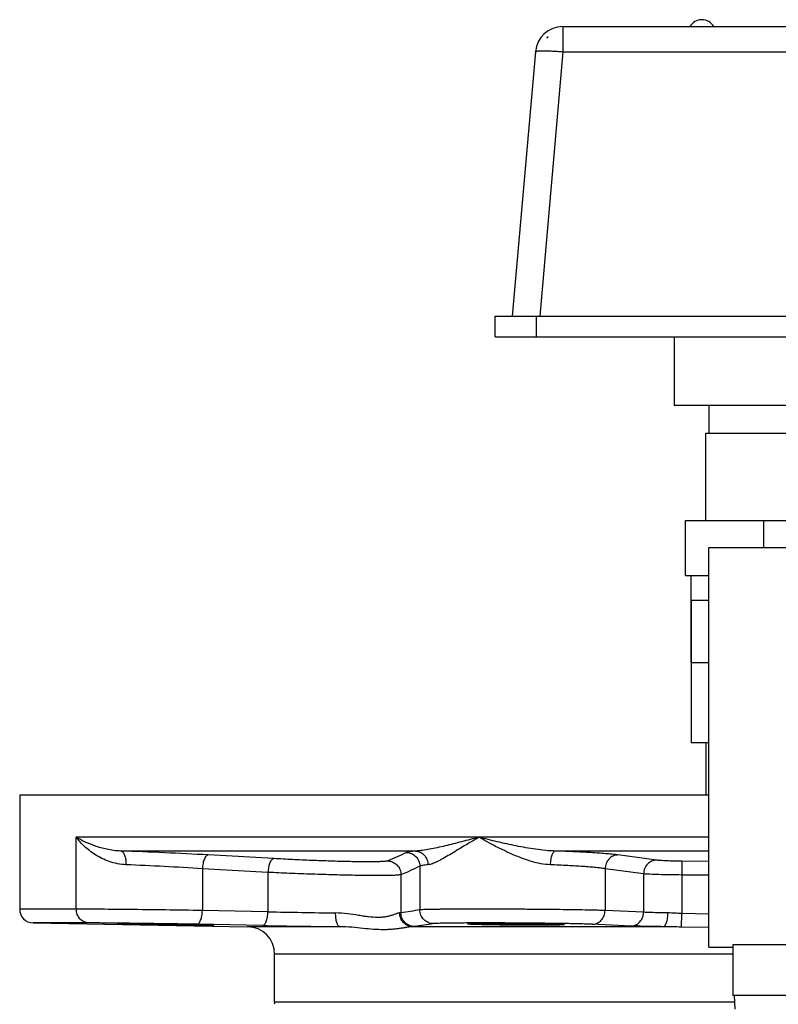
# Model space of a CAD drawing. Units: inches. Extents: x -20 to 82, y -26 to 53.
# Drawn here: x -18 to -11, y 13 to 22 of the extents above; entities that cross this region are included whole.
import ezdxf

# ---------------------------------------------------------------- set-up
doc = ezdxf.new("R2010")
doc.units = ezdxf.units.IN
doc.header["$LTSCALE"] = 1.87
doc.header["$MEASUREMENT"] = 0
doc.layers.get('0').update_dxf_attribs({"linetype": 'CONTINUOUS'})

msp = doc.modelspace()

# ---------------------------------------------------------------- linework, layer by layer
for p, q in [((-13.2819, 21.9758), (-13.2819, 21.7476)), ((-13.2819, 21.9758), (-10.7618, 21.9758)), ((-13.4254, 21.8821), (-13.4265, 21.8696)), ((-13.4254, 21.8821), (-13.4141, 21.8821)), ((-13.5309, 21.7476), (-13.7406, 19.3508)), ((-13.2819, 21.7476), (-13.4915, 19.3508)), ((-13.2819, 21.7476), (-10.7618, 21.7476)), ((-13.8968, 19.1633), (-13.8968, 19.3508)), ((-13.8968, 19.3508), (-10.1468, 19.3508)), ((-13.5218, 19.1633), (-13.5218, 19.3508)), ((-13.8968, 19.1633), (-10.1468, 19.1633)), ((-12.2718, 19.1633), (-12.2718, 18.5383)), ((-10.6468, 18.5383), (-12.2718, 18.5383)), ((-11.9593, 18.5383), (-11.9593, 18.2883)), ((-11.9843, 17.4983), (-11.9843, 18.2883)), ((-11.9843, 18.2883), (-10.9343, 18.2883)), ((-12.1693, 16.9983), (-12.1693, 17.4983)), ((-12.1693, 17.4983), (-10.7493, 17.4983)), ((-11.4593, 17.2532), (-11.4593, 17.4983)), ((-11.9593, 13.6282), (-11.9593, 17.2532)), ((-11.9593, 17.2532), (-10.8343, 17.2532)), ((-12.1693, 16.9983), (-11.9593, 16.9983)), ((-12.1168, 16.2083), (-12.1168, 16.9983)), ((-12.1168, 16.7708), (-12.1168, 15.4808)), ((-11.9593, 16.7708), (-12.1168, 16.7708)), ((-12.1168, 16.2083), (-11.9593, 16.2083)), ((-11.9593, 15.4808), (-12.1168, 15.4808)), ((-11.9843, 15.4808), (-11.9843, 15.0057)), ((-18.2093, 15.0057), (-18.2093, 13.9723)), ((-11.9593, 15.0057), (-18.2093, 15.0057)), ((-17.6955, 13.9723), (-17.6955, 14.6243)), ((-11.9593, 14.6243), (-17.6955, 14.6243)), ((-14.6168, 14.4995), (-17.291, 14.4995)), ((-11.9593, 14.4995), (-13.3503, 14.4995)), ((-15.9041, 14.4307), (-16.4989, 14.4639)), ((-12.433, 14.4169), (-12.7823, 14.4639)), ((-12.2023, 14.4068), (-12.2033, 14.282)), ((-11.9593, 14.4052), (-12.2023, 14.4068)), ((-16.5523, 14.3391), (-16.5523, 13.96)), ((-15.9574, 14.3059), (-16.5523, 14.3391)), ((-15.9574, 14.3059), (-15.9574, 13.9489)), ((-14.5793, 14.3621), (-14.5793, 13.9659)), ((-12.8992, 14.3391), (-12.8992, 13.96)), ((-12.5498, 14.2921), (-12.8992, 14.3391)), ((-12.5498, 14.2921), (-12.5498, 13.9443)), ((-14.7509, 14.2851), (-14.7509, 13.9395)), ((-12.2033, 14.282), (-12.2033, 13.9328)), ((-11.9593, 14.2804), (-12.2033, 14.282)), ((-17.6955, 13.9723), (-18.2093, 13.9723)), ((-15.9574, 13.9489), (-16.5523, 13.96)), ((-12.5498, 13.9443), (-12.8992, 13.96)), ((-12.2068, 13.8097), (-12.2033, 13.9328)), ((-11.9594, 13.9256), (-12.2033, 13.9328)), ((-17.5821, 13.8473), (-18.0865, 13.8473)), ((-18.0865, 13.8473), (-16.1425, 13.8134)), ((-14.1296, 13.8471), (-14.1463, 13.847)), ((-16.4495, 13.8322), (-16.602, 13.8351)), ((-16.0071, 13.8239), (-16.4495, 13.8322)), ((-15.3053, 13.8134), (-16.1425, 13.8134)), ((-12.3712, 13.8134), (-14.6411, 13.8134)), ((-12.6658, 13.8193), (-13.0153, 13.8351)), ((-11.9594, 13.8048), (-12.2068, 13.8097)), ((-11.9593, 13.6282), (-11.7406, 13.6282)), ((-11.7406, 13.6502), (-11.7406, 13.1907)), ((-11.1781, 13.6502), (-11.7406, 13.6502)), ((-15.8968, 13.1307), (-15.8968, 13.5634)), ((-11.7406, 13.5634), (-15.8968, 13.5634)), ((-15.8968, 13.1307), (-11.7262, 13.1307)), ((-11.1781, 13.1907), (-11.7406, 13.1907)), ((-11.7293, 13.1907), (-11.7228, 13.0657))]:
    msp.add_line(p, q)
for centre, radius, start, end in [((-13.2819, 21.7258), 0.25, 90, 175), ((-12.0218, 21.9133), 0.125, 30, 150), ((-13.2823, 21.7389), 0.1946, 132.62119, 137.80674), ((-18.6571, -24.7647), 39.288, 86.85107, 88.00738), ((-18.4411, -15.7068), 30.1052, 86.40279, 87.72394), ((-18.0843, 13.9723), 0.125, 180, 269), ((-14.4058, 86.4714), 72.5391, 268.774367, 269.259446), ((-18.2848, -77.2046), 91.0552, 88.941047, 89.377885), ((-16.1468, 13.5634), 0.25, 0, 89), ((-14.2343, 108.5315), 94.7242, 268.927591, 269.352164), ((22.2591, 6.5549), 38.7184, 170.22161, 170.25339)]:
    msp.add_arc(centre, radius, start, end)
for points, knots in [([(-13.5309, 21.7476), (-13.5309, 21.7478), (-13.5308, 21.7481), (-13.5305, 21.7487), (-13.5301, 21.7492), (-13.5293, 21.7499), (-13.5278, 21.7506), (-13.5256, 21.7515), (-13.5229, 21.7523), (-13.5196, 21.753), (-13.5157, 21.7536), (-13.5094, 21.7545), (-13.5002, 21.7553), (-13.4876, 21.756), (-13.4731, 21.7564), (-13.4567, 21.7566), (-13.4387, 21.7564), (-13.4192, 21.756), (-13.3984, 21.7552), (-13.3685, 21.7539), (-13.3296, 21.7515), (-13.298, 21.749), (-13.2819, 21.7476)], [0, 0, 0, 0, 0.002128, 0.004416, 0.006992, 0.009948, 0.017202, 0.026457, 0.037828, 0.051362, 0.06706, 0.084909, 0.12697, 0.177242, 0.235286, 0.300597, 0.372563, 0.45053, 0.53375, 0.621435, 0.806952, 1, 1, 1, 1]), ([(-17.2455, 14.3747), (-17.297, 14.3767), (-17.3723, 14.393), (-17.4628, 14.4313), (-17.5224, 14.4645), (-17.5755, 14.5013), (-17.6219, 14.5406), (-17.6619, 14.5813), (-17.6851, 14.61), (-17.6955, 14.6243)], [0, 0, 0, 0, 0.291578, 0.427182, 0.555753, 0.677339, 0.791945, 0.899531, 1, 1, 1, 1]), ([(-17.291, 14.4995), (-17.3131, 14.5001), (-17.3559, 14.5036), (-17.4355, 14.5173), (-17.5241, 14.5423), (-17.6166, 14.5801), (-17.6712, 14.6094), (-17.6955, 14.6243)], [0, 0, 0, 0, 0.154961, 0.300673, 0.566279, 0.79931, 1, 1, 1, 1]), ([(-14.0425, 14.6243), (-14.0953, 14.6109), (-14.1734, 14.5905), (-14.2762, 14.5641), (-14.3499, 14.5458), (-14.4211, 14.5291), (-14.4893, 14.5149), (-14.5442, 14.5058), (-14.5864, 14.5011), (-14.6068, 14.4998), (-14.6168, 14.4995)], [0, 0, 0, 0, 0.277887, 0.411475, 0.540805, 0.665227, 0.783934, 0.895915, 0.949026, 1, 1, 1, 1]), ([(-14.0425, 14.6243), (-14.0663, 14.6107), (-14.113, 14.5835), (-14.1812, 14.5428), (-14.246, 14.5036), (-14.3071, 14.4669), (-14.3557, 14.4386), (-14.3924, 14.4185), (-14.4179, 14.4052), (-14.4421, 14.3938), (-14.4647, 14.3846), (-14.4857, 14.3779), (-14.4994, 14.3753), (-14.5058, 14.3747)], [0, 0, 0, 0, 0.156247, 0.306944, 0.450829, 0.586379, 0.711683, 0.769759, 0.824325, 0.874984, 0.921344, 0.963067, 1, 1, 1, 1]), ([(-13.3503, 14.4995), (-13.3803, 14.5001), (-13.4403, 14.5038), (-13.5296, 14.5145), (-13.6181, 14.5287), (-13.7341, 14.5508), (-13.8756, 14.5825), (-13.9874, 14.6103), (-14.0425, 14.6243)], [0, 0, 0, 0, 0.127727, 0.255521, 0.38285, 0.509304, 0.75826, 1, 1, 1, 1]), ([(-13.3966, 14.3747), (-13.4248, 14.3758), (-13.4819, 14.3831), (-13.5662, 14.4041), (-13.6499, 14.4322), (-13.7323, 14.4655), (-13.8129, 14.5023), (-13.9169, 14.5542), (-13.9928, 14.5959), (-14.0425, 14.6243)], [0, 0, 0, 0, 0.121376, 0.246192, 0.372999, 0.500562, 0.627865, 0.754051, 1, 1, 1, 1]), ([(-17.291, 14.4995), (-17.2894, 14.4993), (-17.286, 14.4986), (-17.2812, 14.4963), (-17.2766, 14.4929), (-17.2704, 14.4867), (-17.2634, 14.4761), (-17.2566, 14.4605), (-17.2513, 14.4419), (-17.2475, 14.4208), (-17.2455, 14.3982), (-17.2453, 14.3826), (-17.2455, 14.3747)], [0, 0, 0, 0, 0.034979, 0.072002, 0.112182, 0.15632, 0.258119, 0.378709, 0.516749, 0.669253, 0.832228, 1, 1, 1, 1]), ([(-14.7005, 14.487), (-14.7287, 14.4731), (-14.785, 14.4462), (-14.8422, 14.4214), (-14.8709, 14.4099)], [0, 0, 0, 0, 0.504558, 1, 1, 1, 1]), ([(-14.6168, 14.4995), (-14.6271, 14.4987), (-14.6456, 14.4971), (-14.6673, 14.4945), (-14.6813, 14.4922), (-14.6892, 14.4906), (-14.6955, 14.489), (-14.699, 14.4877), (-14.7005, 14.487)], [0, 0, 0, 0, 0.366524, 0.656037, 0.7714, 0.867072, 0.943147, 1, 1, 1, 1]), ([(-14.7005, 14.487), (-14.6846, 14.4865), (-14.6526, 14.4792), (-14.6125, 14.4512), (-14.5857, 14.4103), (-14.5793, 14.3781), (-14.5793, 14.3621)], [0, 0, 0, 0, 0.249557, 0.49955, 0.749805, 1, 1, 1, 1]), ([(-14.6168, 14.4995), (-14.6095, 14.4992), (-14.5949, 14.4969), (-14.574, 14.4892), (-14.5548, 14.4772), (-14.5324, 14.4562), (-14.5119, 14.422), (-14.506, 14.3905), (-14.5058, 14.3747)], [0, 0, 0, 0, 0.119044, 0.239817, 0.36231, 0.486834, 0.741012, 1, 1, 1, 1]), ([(-13.3503, 14.4995), (-13.3518, 14.4993), (-13.3547, 14.4986), (-13.359, 14.4963), (-13.3632, 14.4929), (-13.369, 14.4866), (-13.3756, 14.476), (-13.3823, 14.4605), (-13.3879, 14.4419), (-13.3924, 14.4209), (-13.3954, 14.3982), (-13.3964, 14.3826), (-13.3966, 14.3747)], [0, 0, 0, 0, 0.031318, 0.065481, 0.103638, 0.146526, 0.247718, 0.369408, 0.509544, 0.664587, 0.830094, 1, 1, 1, 1]), ([(-12.7823, 14.4639), (-12.7968, 14.4659), (-12.8289, 14.4696), (-12.8815, 14.4746), (-12.9426, 14.4794), (-13.0392, 14.4859), (-13.176, 14.493), (-13.2897, 14.4974), (-13.3503, 14.4995)], [0, 0, 0, 0, 0.077167, 0.170237, 0.278263, 0.400188, 0.680584, 1, 1, 1, 1]), ([(-16.4989, 14.4639), (-16.5005, 14.4639), (-16.5038, 14.4634), (-16.5085, 14.4614), (-16.5132, 14.4583), (-16.5197, 14.4523), (-16.5272, 14.4419), (-16.5349, 14.4263), (-16.5415, 14.4076), (-16.5468, 14.3862), (-16.5505, 14.3631), (-16.5519, 14.3472), (-16.5523, 14.3391)], [0, 0, 0, 0, 0.032911, 0.068166, 0.106987, 0.150208, 0.251414, 0.372679, 0.512194, 0.666503, 0.831157, 1, 1, 1, 1]), ([(-15.9041, 14.4307), (-15.9057, 14.4307), (-15.909, 14.4302), (-15.9137, 14.4282), (-15.9184, 14.4251), (-15.9249, 14.4191), (-15.9324, 14.4087), (-15.9401, 14.3931), (-15.9467, 14.3743), (-15.952, 14.353), (-15.9557, 14.3299), (-15.957, 14.314), (-15.9574, 14.3059)], [0, 0, 0, 0, 0.032916, 0.06819, 0.107036, 0.150284, 0.251533, 0.372817, 0.512325, 0.666604, 0.831211, 1, 1, 1, 1]), ([(-14.8709, 14.4099), (-14.8725, 14.4093), (-14.8768, 14.4082), (-14.8844, 14.407), (-14.8945, 14.4058), (-14.9072, 14.4048), (-14.9222, 14.4038), (-14.947, 14.4027), (-14.9837, 14.4018), (-15.0341, 14.4013), (-15.0925, 14.4015), (-15.1582, 14.4022), (-15.2302, 14.4035), (-15.3075, 14.4054), (-15.4181, 14.4087), (-15.5612, 14.414), (-15.7333, 14.4217), (-15.8479, 14.4276), (-15.9041, 14.4307)], [0, 0, 0, 0, 0.005105, 0.012584, 0.022458, 0.034711, 0.049312, 0.066218, 0.106719, 0.155683, 0.212446, 0.276236, 0.346173, 0.421292, 0.500558, 0.667109, 0.836666, 1, 1, 1, 1]), ([(-14.8709, 14.4099), (-14.8551, 14.4093), (-14.8234, 14.4019), (-14.7837, 14.3738), (-14.7572, 14.333), (-14.7509, 14.301), (-14.7509, 14.2851)], [0, 0, 0, 0, 0.249546, 0.499502, 0.749748, 1, 1, 1, 1]), ([(-12.7823, 14.4639), (-12.7973, 14.4638), (-12.8281, 14.4568), (-12.8665, 14.4287), (-12.8924, 14.3875), (-12.8989, 14.3553), (-12.8992, 14.3391)], [0, 0, 0, 0, 0.240397, 0.487496, 0.741876, 1, 1, 1, 1]), ([(-12.433, 14.4169), (-12.4481, 14.4167), (-12.4788, 14.4097), (-12.5172, 14.3816), (-12.543, 14.3404), (-12.5494, 14.3082), (-12.5498, 14.2921)], [0, 0, 0, 0, 0.240404, 0.487507, 0.741882, 1, 1, 1, 1]), ([(-12.2023, 14.4068), (-12.2265, 14.407), (-12.2728, 14.4078), (-12.3371, 14.4098), (-12.3844, 14.4123), (-12.415, 14.4148), (-12.4275, 14.4162), (-12.433, 14.4169)], [0, 0, 0, 0, 0.314063, 0.601056, 0.836334, 0.928124, 1, 1, 1, 1]), ([(-14.7509, 14.2851), (-14.7518, 14.2848), (-14.7537, 14.2843), (-14.7587, 14.2833), (-14.7667, 14.2821), (-14.7786, 14.281), (-14.7934, 14.2799), (-14.811, 14.279), (-14.84, 14.2779), (-14.8828, 14.277), (-14.9416, 14.2765), (-15.0099, 14.2766), (-15.0865, 14.2774), (-15.1705, 14.2787), (-15.2608, 14.2806), (-15.3899, 14.2839), (-15.557, 14.2892), (-15.7579, 14.2968), (-15.8917, 14.3028), (-15.9574, 14.3059)], [0, 0, 0, 0, 0.002245, 0.005084, 0.012562, 0.022444, 0.03471, 0.049326, 0.066245, 0.106767, 0.155736, 0.212492, 0.276261, 0.34617, 0.421262, 0.500505, 0.667042, 0.836625, 1, 1, 1, 1]), ([(-14.5793, 14.3621), (-14.6077, 14.3482), (-14.6643, 14.3213), (-14.722, 14.2965), (-14.7509, 14.2851)], [0, 0, 0, 0, 0.504299, 1, 1, 1, 1]), ([(-14.5058, 14.3747), (-14.5149, 14.3739), (-14.5311, 14.3723), (-14.5501, 14.3697), (-14.5624, 14.3674), (-14.5694, 14.3658), (-14.5749, 14.3641), (-14.578, 14.3628), (-14.5793, 14.3621)], [0, 0, 0, 0, 0.365238, 0.654158, 0.76954, 0.865483, 0.94214, 1, 1, 1, 1]), ([(-12.8992, 14.3391), (-12.9119, 14.3411), (-12.94, 14.3448), (-12.986, 14.3498), (-13.0396, 14.3546), (-13.1242, 14.3611), (-13.244, 14.3682), (-13.3436, 14.3726), (-13.3966, 14.3747)], [0, 0, 0, 0, 0.077277, 0.170416, 0.278479, 0.400413, 0.680745, 1, 1, 1, 1]), ([(-12.2033, 14.282), (-12.2396, 14.2822), (-12.3091, 14.2829), (-12.4057, 14.285), (-12.4766, 14.2875), (-12.5227, 14.29), (-12.5415, 14.2913), (-12.5498, 14.2921)], [0, 0, 0, 0, 0.31407, 0.601153, 0.836517, 0.928271, 1, 1, 1, 1]), ([(-17.5821, 13.8473), (-17.597, 13.8476), (-17.6274, 13.8547), (-17.665, 13.883), (-17.6898, 13.9242), (-17.6955, 13.9563), (-17.6955, 13.9723)], [0, 0, 0, 0, 0.24081, 0.487188, 0.741039, 1, 1, 1, 1]), ([(-16.5523, 13.96), (-16.664, 13.9618), (-16.8873, 13.965), (-17.161, 13.9683), (-17.3672, 13.9703), (-17.4981, 13.9714), (-17.6054, 13.9721), (-17.6686, 13.9723), (-17.6955, 13.9723)], [0, 0, 0, 0, 0.293119, 0.586031, 0.718303, 0.834215, 0.929327, 1, 1, 1, 1]), ([(-16.602, 13.8351), (-16.6004, 13.8351), (-16.5972, 13.8355), (-16.5925, 13.8374), (-16.5878, 13.8405), (-16.5815, 13.8465), (-16.5743, 13.8569), (-16.567, 13.8725), (-16.5609, 13.8913), (-16.5563, 13.9127), (-16.5533, 13.9359), (-16.5524, 13.9519), (-16.5523, 13.96)], [0, 0, 0, 0, 0.032994, 0.068037, 0.106458, 0.149189, 0.249433, 0.370061, 0.509433, 0.664145, 0.829744, 1, 1, 1, 1]), ([(-16.0071, 13.8239), (-16.0056, 13.8239), (-16.0023, 13.8244), (-15.9976, 13.8263), (-15.9929, 13.8294), (-15.9866, 13.8353), (-15.9794, 13.8457), (-15.9721, 13.8613), (-15.966, 13.8802), (-15.9614, 13.9016), (-15.9584, 13.9248), (-15.9575, 13.9408), (-15.9574, 13.9489)], [0, 0, 0, 0, 0.032995, 0.068041, 0.106465, 0.1492, 0.249451, 0.370083, 0.509454, 0.66416, 0.829752, 1, 1, 1, 1]), ([(-15.3053, 13.8134), (-15.3066, 13.8134), (-15.3093, 13.814), (-15.3132, 13.8161), (-15.3169, 13.8192), (-15.3205, 13.8235), (-15.324, 13.8289), (-15.3285, 13.8378), (-15.3333, 13.8514), (-15.3379, 13.8702), (-15.3412, 13.8915), (-15.3431, 13.9145), (-15.3435, 13.9303), (-15.3434, 13.9384)], [0, 0, 0, 0, 0.028573, 0.0597, 0.094959, 0.135352, 0.181442, 0.233368, 0.354156, 0.495652, 0.653991, 0.824322, 1, 1, 1, 1]), ([(-14.7625, 13.9384), (-14.7645, 13.9382), (-14.7687, 13.9376), (-14.7755, 13.9358), (-14.7832, 13.9333), (-14.7952, 13.9291), (-14.8124, 13.9228), (-14.8356, 13.9151), (-14.8625, 13.9077), (-14.8927, 13.9017), (-14.9264, 13.8978), (-14.9773, 13.896), (-15.032, 13.9003), (-15.0897, 13.9082), (-15.1535, 13.9184), (-15.2379, 13.9319), (-15.3075, 13.9379), (-15.3434, 13.9384)], [0, 0, 0, 0, 0.01001, 0.021872, 0.035573, 0.05104, 0.0869, 0.128736, 0.176009, 0.228411, 0.285838, 0.348279, 0.487853, 0.564541, 0.645272, 0.817078, 1, 1, 1, 1]), ([(-14.7509, 13.9395), (-14.7525, 13.9392), (-14.7563, 13.9388), (-14.7602, 13.9385), (-14.7625, 13.9384)], [0, 0, 0, 0, 0.411751, 1, 1, 1, 1]), ([(-14.6411, 13.8134), (-14.657, 13.8136), (-14.689, 13.8205), (-14.7293, 13.8485), (-14.7562, 13.8898), (-14.7625, 13.9223), (-14.7625, 13.9384)], [0, 0, 0, 0, 0.247957, 0.497221, 0.748107, 1, 1, 1, 1]), ([(-14.5793, 13.9659), (-14.6079, 13.9611), (-14.665, 13.9518), (-14.7223, 13.9434), (-14.7509, 13.9395)], [0, 0, 0, 0, 0.500549, 1, 1, 1, 1]), ([(-14.6278, 13.8145), (-14.6439, 13.8147), (-14.6763, 13.8215), (-14.7172, 13.8494), (-14.7445, 13.8908), (-14.7509, 13.9233), (-14.7509, 13.9395)], [0, 0, 0, 0, 0.249535, 0.499395, 0.749608, 1, 1, 1, 1]), ([(-12.8992, 13.96), (-12.9214, 13.9609), (-12.9726, 13.9625), (-13.0589, 13.9644), (-13.1631, 13.9662), (-13.3291, 13.9685), (-13.5083, 13.9702), (-13.6958, 13.9714), (-13.8395, 13.972), (-13.9795, 13.9723), (-14.1121, 13.9723), (-14.2335, 13.972), (-14.3261, 13.9715), (-14.3921, 13.9709), (-14.4348, 13.9704), (-14.4724, 13.9698), (-14.5047, 13.9692), (-14.5315, 13.9685), (-14.5527, 13.9677), (-14.5666, 13.967), (-14.5749, 13.9664), (-14.578, 13.9661), (-14.5793, 13.9659)], [0, 0, 0, 0, 0.039652, 0.0915, 0.154086, 0.225705, 0.387929, 0.474054, 0.560376, 0.64451, 0.724134, 0.79705, 0.861247, 0.889508, 0.914948, 0.93739, 0.956675, 0.972679, 0.985284, 0.994409, 0.997649, 1, 1, 1, 1]), ([(-14.4558, 13.8409), (-14.4719, 13.8411), (-14.5044, 13.8478), (-14.5454, 13.8757), (-14.5728, 13.9171), (-14.5793, 13.9497), (-14.5793, 13.9659)], [0, 0, 0, 0, 0.249531, 0.499399, 0.749619, 1, 1, 1, 1]), ([(-13.0153, 13.8351), (-13.0002, 13.8351), (-12.9694, 13.8419), (-12.9309, 13.8701), (-12.9054, 13.9115), (-12.8993, 13.9438), (-12.8992, 13.96)], [0, 0, 0, 0, 0.240625, 0.487172, 0.741218, 1, 1, 1, 1]), ([(-12.6658, 13.8193), (-12.6507, 13.8193), (-12.6199, 13.8261), (-12.5815, 13.8543), (-12.5559, 13.8957), (-12.5499, 13.9281), (-12.5498, 13.9443)], [0, 0, 0, 0, 0.240626, 0.487174, 0.741219, 1, 1, 1, 1]), ([(-12.3289, 13.9384), (-12.3524, 13.9387), (-12.3967, 13.9393), (-12.4578, 13.9407), (-12.5079, 13.9422), (-12.5373, 13.9435), (-12.5498, 13.9443)], [0, 0, 0, 0, 0.31958, 0.60056, 0.830713, 1, 1, 1, 1]), ([(-12.3712, 13.8134), (-12.3698, 13.8135), (-12.3669, 13.814), (-12.3628, 13.8161), (-12.3589, 13.8193), (-12.355, 13.8236), (-12.3513, 13.8289), (-12.3464, 13.8379), (-12.3411, 13.8514), (-12.3359, 13.8702), (-12.3321, 13.8915), (-12.3296, 13.9145), (-12.329, 13.9303), (-12.3289, 13.9384)], [0, 0, 0, 0, 0.029703, 0.061951, 0.098202, 0.139398, 0.186078, 0.238387, 0.359351, 0.500318, 0.657534, 0.826261, 1, 1, 1, 1]), ([(-12.2033, 13.9328), (-12.2246, 13.9336), (-12.2664, 13.936), (-12.3082, 13.9381), (-12.3289, 13.9384)], [0, 0, 0, 0, 0.507386, 1, 1, 1, 1]), ([(-17.2962, 13.8452), (-17.3525, 13.8458), (-17.4308, 13.8466), (-17.5261, 13.8472), (-17.565, 13.8473), (-17.5821, 13.8473)], [0, 0, 0, 0, 0.591369, 0.821265, 1, 1, 1, 1]), ([(-17.3246, 13.8413), (-17.3246, 13.8413), (-17.3245, 13.8414), (-17.3243, 13.8414), (-17.324, 13.8414), (-17.3235, 13.8415), (-17.3228, 13.8415), (-17.3217, 13.8416), (-17.32, 13.8416), (-17.3175, 13.8417), (-17.3145, 13.8417), (-17.3109, 13.8418), (-17.3068, 13.8418), (-17.3021, 13.8418), (-17.2949, 13.8418), (-17.2845, 13.8418), (-17.2706, 13.8418), (-17.2548, 13.8417), (-17.2371, 13.8416), (-17.2175, 13.8415), (-17.1964, 13.8413), (-17.1651, 13.841), (-17.1227, 13.8406), (-17.0684, 13.8399), (-17.0104, 13.8392), (-16.95, 13.8383), (-16.8883, 13.8374), (-16.8265, 13.8364), (-16.766, 13.8353), (-16.6913, 13.834), (-16.6369, 13.8329), (-16.6019, 13.8321)], [0, 0, 0, 0, 0.000117, 0.000413, 0.000899, 0.001576, 0.002444, 0.003502, 0.006189, 0.009633, 0.013832, 0.018782, 0.024477, 0.030915, 0.038084, 0.05457, 0.073846, 0.095819, 0.12039, 0.147424, 0.176776, 0.208304, 0.277253, 0.352848, 0.433573, 0.517777, 0.60376, 0.689775, 0.774075, 0.85496, 1, 1, 1, 1]), ([(-16.4496, 13.8272), (-16.4496, 13.8271), (-16.4499, 13.8271), (-16.4502, 13.827), (-16.4509, 13.827), (-16.4518, 13.8269), (-16.453, 13.8269), (-16.4545, 13.8268), (-16.4562, 13.8268), (-16.459, 13.8267), (-16.4631, 13.8266), (-16.4688, 13.8266), (-16.4755, 13.8266), (-16.4833, 13.8266), (-16.492, 13.8266), (-16.5016, 13.8266), (-16.5122, 13.8266), (-16.5281, 13.8267), (-16.55, 13.8269), (-16.5788, 13.8272), (-16.6105, 13.8275), (-16.6449, 13.8279), (-16.6816, 13.8284), (-16.7203, 13.8289), (-16.7606, 13.8295), (-16.8164, 13.8304), (-16.8872, 13.8315), (-16.9579, 13.8327), (-17.0137, 13.8337), (-17.054, 13.8345), (-17.0927, 13.8352), (-17.1294, 13.8359), (-17.1638, 13.8366), (-17.1955, 13.8373), (-17.2242, 13.838), (-17.2462, 13.8385), (-17.2621, 13.8389), (-17.2727, 13.8392), (-17.2823, 13.8395), (-17.291, 13.8397), (-17.2987, 13.84), (-17.3055, 13.8402), (-17.3112, 13.8404), (-17.3153, 13.8406), (-17.3181, 13.8407), (-17.3198, 13.8408), (-17.3213, 13.8409), (-17.3224, 13.841), (-17.3234, 13.8411), (-17.324, 13.8411), (-17.3244, 13.8412), (-17.3246, 13.8412), (-17.3246, 13.8413), (-17.3246, 13.8413)], [0, 0, 0, 0, 0.000174, 0.000634, 0.001393, 0.00245, 0.003805, 0.005458, 0.007407, 0.009652, 0.015024, 0.021567, 0.029268, 0.038103, 0.048048, 0.059078, 0.07117, 0.084297, 0.113529, 0.146476, 0.182826, 0.222238, 0.264318, 0.308666, 0.354862, 0.402451, 0.499979, 0.597506, 0.645094, 0.691288, 0.735636, 0.777716, 0.817128, 0.853478, 0.886428, 0.915664, 0.928793, 0.940887, 0.95192, 0.961869, 0.970708, 0.978412, 0.984959, 0.990336, 0.992583, 0.994534, 0.996189, 0.997546, 0.998604, 0.999364, 0.999825, 0.999946, 1, 1, 1, 1]), ([(-14.4558, 13.8409), (-14.4844, 13.8361), (-14.5417, 13.8269), (-14.5991, 13.8184), (-14.6278, 13.8145)], [0, 0, 0, 0, 0.500449, 1, 1, 1, 1]), ([(-14.1463, 13.847), (-14.1673, 13.8469), (-14.2072, 13.8467), (-14.2641, 13.8462), (-14.3145, 13.8456), (-14.3579, 13.8449), (-14.3938, 13.8441), (-14.4189, 13.8433), (-14.4349, 13.8426), (-14.4437, 13.8421), (-14.4505, 13.8416), (-14.4543, 13.8411), (-14.4558, 13.8409)], [0, 0, 0, 0, 0.20297, 0.387279, 0.550769, 0.691598, 0.808101, 0.898983, 0.934453, 0.963152, 0.985019, 1, 1, 1, 1]), ([(-14.1451, 13.8374), (-14.1451, 13.8374), (-14.1449, 13.8376), (-14.1445, 13.8377), (-14.1438, 13.8379), (-14.1424, 13.8381), (-14.14, 13.8384), (-14.1364, 13.8387), (-14.1317, 13.8389), (-14.1259, 13.8392), (-14.1192, 13.8395), (-14.1115, 13.8397), (-14.1028, 13.84), (-14.0893, 13.8403), (-14.0702, 13.8407), (-14.0447, 13.841), (-14.016, 13.8413), (-13.9843, 13.8415), (-13.9499, 13.8417), (-13.9132, 13.8418), (-13.8606, 13.8419), (-13.7918, 13.8417), (-13.7076, 13.8413), (-13.6233, 13.8407), (-13.5546, 13.8399), (-13.502, 13.8392), (-13.4653, 13.8387), (-13.4309, 13.838), (-13.3992, 13.8374), (-13.3705, 13.8367), (-13.345, 13.836), (-13.3259, 13.8354), (-13.3124, 13.8349), (-13.3037, 13.8345), (-13.296, 13.8341), (-13.2893, 13.8338), (-13.2836, 13.8334), (-13.2789, 13.833), (-13.2752, 13.8327), (-13.2728, 13.8323), (-13.2714, 13.8321), (-13.2707, 13.8319), (-13.2703, 13.8318), (-13.2701, 13.8316), (-13.2701, 13.8315)], [0, 0, 0, 0, 0.000243, 0.000734, 0.00151, 0.00258, 0.005605, 0.00981, 0.01519, 0.021737, 0.029439, 0.038274, 0.048218, 0.059245, 0.084455, 0.113676, 0.146608, 0.182941, 0.222335, 0.264397, 0.308727, 0.402473, 0.499962, 0.597451, 0.691195, 0.735523, 0.777584, 0.816978, 0.853312, 0.886247, 0.915471, 0.940686, 0.951717, 0.961664, 0.970504, 0.978211, 0.984763, 0.990149, 0.99436, 0.997393, 0.998467, 0.999249, 0.999747, 1, 1, 1, 1]), ([(-13.2672, 13.8416), (-13.335, 13.8428), (-13.478, 13.8447), (-13.6966, 13.8465), (-13.9162, 13.8474), (-14.0607, 13.8473), (-14.1296, 13.8471)], [0, 0, 0, 0, 0.235914, 0.497452, 0.760292, 1, 1, 1, 1]), ([(-13.0153, 13.8351), (-13.0305, 13.8358), (-13.0652, 13.837), (-13.1492, 13.8394), (-13.2179, 13.8408), (-13.2672, 13.8416)], [0, 0, 0, 0, 0.181964, 0.412385, 1, 1, 1, 1]), ([(-16.6019, 13.8321), (-16.5906, 13.8318), (-16.5692, 13.8313), (-16.5432, 13.8307), (-16.5244, 13.8302), (-16.5118, 13.8298), (-16.5003, 13.8295), (-16.4899, 13.8292), (-16.4807, 13.8289), (-16.4726, 13.8286), (-16.4658, 13.8283), (-16.4608, 13.8281), (-16.4575, 13.8279), (-16.4554, 13.8278), (-16.4537, 13.8277), (-16.4523, 13.8276), (-16.4512, 13.8275), (-16.4504, 13.8274), (-16.4499, 13.8273), (-16.4497, 13.8272), (-16.4496, 13.8272), (-16.4496, 13.8272)], [0, 0, 0, 0, 0.222931, 0.421697, 0.511285, 0.593955, 0.669476, 0.737662, 0.798326, 0.851282, 0.896345, 0.933372, 0.948851, 0.962295, 0.973699, 0.983054, 0.990355, 0.995597, 0.998782, 0.999617, 1, 1, 1, 1]), ([(-14.6411, 13.8134), (-14.6494, 13.8132), (-14.6669, 13.8116), (-14.6946, 13.8076), (-14.725, 13.8025), (-14.7579, 13.7973), (-14.7932, 13.7926), (-14.8306, 13.7888), (-14.8701, 13.7863), (-14.9266, 13.7852), (-15.0016, 13.7884), (-15.0965, 13.7977), (-15.1983, 13.8086), (-15.2688, 13.8131), (-15.3053, 13.8134)], [0, 0, 0, 0, 0.037117, 0.07918, 0.125559, 0.175693, 0.229156, 0.285653, 0.345008, 0.407124, 0.539456, 0.682465, 0.835967, 1, 1, 1, 1]), ([(-14.6278, 13.8145), (-14.6296, 13.8142), (-14.6341, 13.8138), (-14.6385, 13.8135), (-14.6411, 13.8134)], [0, 0, 0, 0, 0.411676, 1, 1, 1, 1]), ([(-13.2701, 13.8315), (-13.2701, 13.8314), (-13.2703, 13.8313), (-13.2707, 13.8311), (-13.2714, 13.831), (-13.2728, 13.8307), (-13.2752, 13.8304), (-13.2789, 13.8301), (-13.2836, 13.8298), (-13.2893, 13.8295), (-13.296, 13.8292), (-13.3037, 13.8289), (-13.3124, 13.8287), (-13.3259, 13.8283), (-13.345, 13.8279), (-13.3705, 13.8275), (-13.3992, 13.8272), (-13.431, 13.8269), (-13.4653, 13.8267), (-13.502, 13.8266), (-13.5546, 13.8265), (-13.6234, 13.8267), (-13.7076, 13.8271), (-13.7919, 13.8279), (-13.8606, 13.8287), (-13.9132, 13.8295), (-13.9499, 13.8301), (-13.9843, 13.8308), (-14.016, 13.8315), (-14.0447, 13.8322), (-14.0702, 13.8329), (-14.0893, 13.8336), (-14.1028, 13.8341), (-14.1115, 13.8345), (-14.1192, 13.8348), (-14.1259, 13.8352), (-14.1317, 13.8356), (-14.1364, 13.8359), (-14.14, 13.8363), (-14.1424, 13.8366), (-14.1438, 13.8368), (-14.1445, 13.837), (-14.1449, 13.8371), (-14.1451, 13.8373), (-14.1451, 13.8374)], [0, 0, 0, 0, 0.000252, 0.000747, 0.001527, 0.002599, 0.005628, 0.009835, 0.015216, 0.021764, 0.029467, 0.038303, 0.048247, 0.059276, 0.084485, 0.113706, 0.146638, 0.182971, 0.222364, 0.264425, 0.308754, 0.402499, 0.499987, 0.597474, 0.691216, 0.735544, 0.777605, 0.816999, 0.853333, 0.886268, 0.915493, 0.940708, 0.951739, 0.961686, 0.970526, 0.978233, 0.984784, 0.990169, 0.994379, 0.99741, 0.998482, 0.999262, 0.999755, 1, 1, 1, 1]), ([(-12.3712, 13.8134), (-12.4026, 13.8137), (-12.4616, 13.8144), (-12.5431, 13.8157), (-12.61, 13.8173), (-12.6492, 13.8185), (-12.6658, 13.8193)], [0, 0, 0, 0, 0.319588, 0.600587, 0.83076, 1, 1, 1, 1]), ([(-12.2068, 13.8097), (-12.2343, 13.8102), (-12.2891, 13.8117), (-12.3439, 13.8132), (-12.3712, 13.8134)], [0, 0, 0, 0, 0.501748, 1, 1, 1, 1])]:
    msp.add_open_spline(points, degree=3, knots=knots)

doc.saveas('drawing.dxf')
